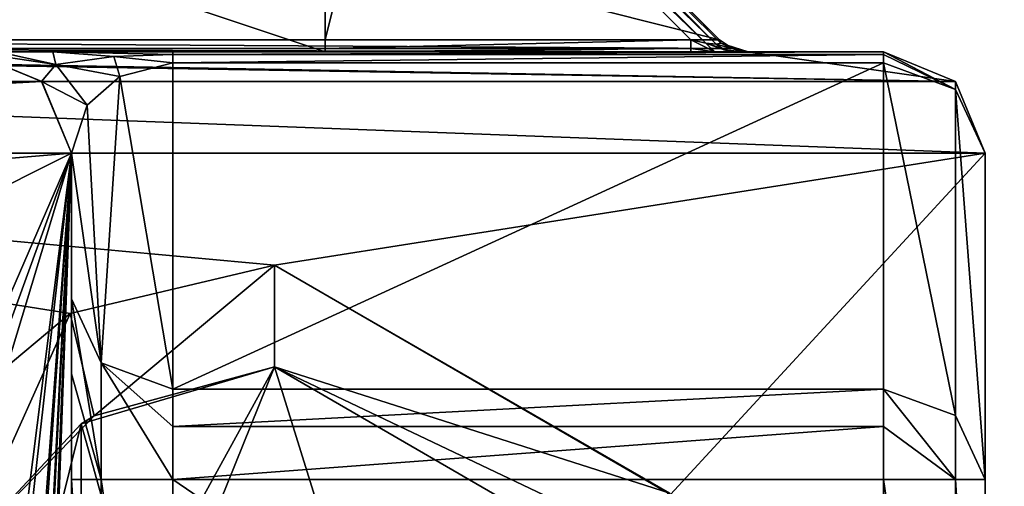
# Model space of a CAD drawing. Units: millimetres. Extents: x -10 to 175, y -47 to 49.
# Drawn here: x -1 to 4, y -1 to 1 of the extents above; entities that cross this region are included whole.
import ezdxf

# ---------------------------------------------------------------- set-up
doc = ezdxf.new("R2010")
doc.units = ezdxf.units.MM
doc.header["$LTSCALE"] = 65.185185
for name, color, linetype in [('1002', 7, 'CONTINUOUS'), ('1016', 7, 'CONTINUOUS'), ('1107', 7, 'CONTINUOUS'), ('1109', 7, 'CONTINUOUS'), ('1110', 7, 'CONTINUOUS'), ('1111', 7, 'CONTINUOUS'), ('1112', 7, 'CONTINUOUS'), ('1113', 7, 'CONTINUOUS'), ('1114', 7, 'CONTINUOUS'), ('1115', 7, 'CONTINUOUS'), ('1116', 7, 'CONTINUOUS'), ('1120', 7, 'CONTINUOUS'), ('1125', 7, 'CONTINUOUS'), ('1136', 7, 'CONTINUOUS'), ('1145', 7, 'CONTINUOUS'), ('1146', 7, 'CONTINUOUS'), ('1147', 7, 'CONTINUOUS'), ('1148', 7, 'CONTINUOUS'), ('1163', 7, 'CONTINUOUS'), ('140', 7, 'CONTINUOUS'), ('190', 7, 'CONTINUOUS'), ('868', 7, 'CONTINUOUS'), ('869', 7, 'CONTINUOUS'), ('870', 7, 'CONTINUOUS'), ('879', 7, 'CONTINUOUS'), ('883', 7, 'CONTINUOUS'), ('892', 7, 'CONTINUOUS'), ('917', 7, 'CONTINUOUS'), ('921', 7, 'CONTINUOUS'), ('926', 7, 'CONTINUOUS'), ('932', 7, 'CONTINUOUS'), ('935', 7, 'CONTINUOUS'), ('937', 7, 'CONTINUOUS'), ('947', 7, 'CONTINUOUS'), ('958', 7, 'CONTINUOUS'), ('975', 7, 'CONTINUOUS')]:
    doc.layers.add(name, color=color, linetype=linetype)

msp = doc.modelspace()

# ---------------------------------------------------------------- linework, layer by layer
at = {"layer": '1002', "linetype": 'Continuous'}
for points in [[(-0.663, 0.7, 119.4608), (-0.3909, 0.7, 118.8015), (-4.8, 0.7, 119.8929), (-0.663, 0.7, 119.4608)], [(-0.3909, 0.7, 118.8015), (0.2, 0.7, 118.379), (-4.8, 0.7, 119.8929), (-0.3909, 0.7, 118.8015)], [(-4.8, 0.7, 119.8929), (0.2, 0.7, 118.379), (2.75, 0.7, 112.8828), (-4.8, 0.7, 119.8929)], [(-2.05, 0.7, 112.8828), (-4.8, 0.7, 119.8929), (0.95, 0.7, 112.8828), (-2.05, 0.7, 112.8828)], [(0.95, 0.7, 112.8828), (-4.8, 0.7, 119.8929), (2.75, 0.7, 112.8828), (0.95, 0.7, 112.8828)], [(-2.05, 0.7, 112.3), (-2.05, 0.7, 112.8828), (0.95, 0.7, 112.3), (-2.05, 0.7, 112.3)], [(0.95, 0.7, 112.3), (-2.05, 0.7, 112.8828), (0.95, 0.7, 112.8828), (0.95, 0.7, 112.3)], [(0.2, 0.7, 118.379), (3.7, 0.7, 118.379), (3.012, 0.7, 112.7202), (0.2, 0.7, 118.379)], [(2.75, 0.7, 112.8828), (0.2, 0.7, 118.379), (2.8693, 0.7, 112.8623), (2.75, 0.7, 112.8828)], [(2.8693, 0.7, 112.8623), (0.2, 0.7, 118.379), (2.9571, 0.7, 112.8071), (2.8693, 0.7, 112.8623)], [(2.9571, 0.7, 112.8071), (0.2, 0.7, 118.379), (3.012, 0.7, 112.7202), (2.9571, 0.7, 112.8071)], [(3.7, 0.7, 118.379), (3.7, 0.7, 109.5), (3.012, 0.7, 112.7202), (3.7, 0.7, 118.379)], [(3.012, 0.7, 112.7202), (3.7, 0.7, 109.5), (3.0328, 0.7, 112.6), (3.012, 0.7, 112.7202)], [(3.7, 0.7, 109.5), (3.0328, 0.7, 109.5), (3.0328, 0.7, 112.6), (3.7, 0.7, 109.5)]]:
    msp.add_3dface(points, dxfattribs=at)
at = {"layer": '1016', "linetype": 'Continuous'}
for points in [[(3.7, -0.9605, 121.7287), (3.7, 0.6446, 118.6076), (0.2, -0.9605, 121.7287), (3.7, -0.9605, 121.7287)], [(0.2, -0.9605, 121.7287), (3.7, 0.6446, 118.6076), (0.2, 0.6446, 118.6076), (0.2, -0.9605, 121.7287)]]:
    msp.add_3dface(points, dxfattribs=at)
at = {"layer": '1107', "linetype": 'Continuous'}
for points in [[(3.7, 0.686, 118.4966), (3.7, 0.7, 118.379), (0.2, 0.686, 118.4966), (3.7, 0.686, 118.4966)], [(3.7, 0.7, 118.379), (0.2, 0.7, 118.379), (0.2, 0.686, 118.4966), (3.7, 0.7, 118.379)], [(3.7, 0.6446, 118.6076), (3.7, 0.686, 118.4966), (0.2, 0.6446, 118.6076), (3.7, 0.6446, 118.6076)], [(0.2, 0.6446, 118.6076), (3.7, 0.686, 118.4966), (0.2, 0.686, 118.4966), (0.2, 0.6446, 118.6076)]]:
    msp.add_3dface(points, dxfattribs=at)
at = {"layer": '1109', "linetype": 'Continuous'}
for points in [[(3.7, -1.1447, 121.9268), (3.7, -0.9605, 121.7287), (0.2, -1.1447, 121.9268), (3.7, -1.1447, 121.9268)], [(0.2, -1.1447, 121.9268), (3.7, -0.9605, 121.7287), (0.2, -0.9605, 121.7287), (0.2, -1.1447, 121.9268)], [(3.7, -1.4051, 122), (3.7, -1.1447, 121.9268), (0.2, -1.4051, 122), (3.7, -1.4051, 122)], [(0.2, -1.4051, 122), (3.7, -1.1447, 121.9268), (0.2, -1.1447, 121.9268), (0.2, -1.4051, 122)]]:
    msp.add_3dface(points, dxfattribs=at)
at = {"layer": '1110', "linetype": 'Continuous'}
for points in [[(4.0535, 0.5535, 109.5), (3.7, 0.7, 109.5), (4.0536, 0.5536, 118.379), (4.0535, 0.5535, 109.5)], [(4.0536, 0.5536, 118.379), (3.7, 0.7, 109.5), (3.7, 0.7, 118.379), (4.0536, 0.5536, 118.379)], [(4.2, 0.2, 118.379), (4.0535, 0.5535, 109.5), (4.0536, 0.5536, 118.379), (4.2, 0.2, 118.379)], [(4.2, 0.2, 118.379), (4.2, 0.2, 109.5), (4.0535, 0.5535, 109.5), (4.2, 0.2, 118.379)]]:
    msp.add_3dface(points, dxfattribs=at)
at = {"layer": '1111', "linetype": 'Continuous'}
for points in [[(4.0536, 0.5144, 118.5407), (3.7, 0.6446, 118.6076), (4.0536, -1.0907, 121.6617), (4.0536, 0.5144, 118.5407)], [(4.0536, -1.0907, 121.6617), (3.7, 0.6446, 118.6076), (3.7, -0.9605, 121.7287), (4.0536, -1.0907, 121.6617)], [(4.2, -1.4051, 121.5), (4.2, 0.2, 118.379), (4.0536, 0.5144, 118.5407), (4.2, -1.4051, 121.5)], [(4.2, -1.4051, 121.5), (4.0536, 0.5144, 118.5407), (4.0536, -1.0907, 121.6617), (4.2, -1.4051, 121.5)]]:
    msp.add_3dface(points, dxfattribs=at)
at = {"layer": '1112', "linetype": 'Continuous'}
for points in [[(2.75, 0.7153, 112.806), (2.75, 0.7586, 112.7414), (0.95, 0.7152, 112.8063), (2.75, 0.7153, 112.806)], [(0.95, 0.7152, 112.8063), (2.75, 0.7586, 112.7414), (0.95, 0.7586, 112.7414), (0.95, 0.7152, 112.8063)], [(0.95, 0.7, 112.8828), (2.75, 0.7, 112.8828), (2.75, 0.7153, 112.806), (0.95, 0.7, 112.8828)], [(0.95, 0.7, 112.8828), (2.75, 0.7153, 112.806), (0.95, 0.7152, 112.8063), (0.95, 0.7, 112.8828)]]:
    msp.add_3dface(points, dxfattribs=at)
at = {"layer": '1113', "linetype": 'Continuous'}
for points in [[(4.0536, -1.0907, 121.6617), (3.7, -0.9605, 121.7287), (4.0536, -1.4051, 121.8536), (4.0536, -1.0907, 121.6617)], [(4.0536, -1.4051, 121.8536), (3.7, -0.9605, 121.7287), (3.7, -1.1447, 121.9268), (4.0536, -1.4051, 121.8536)], [(4.2, -1.4051, 121.5), (4.0536, -1.0907, 121.6617), (4.0536, -1.4051, 121.8536), (4.2, -1.4051, 121.5)], [(3.7, -1.4051, 122), (4.0536, -1.4051, 121.8536), (3.7, -1.1447, 121.9268), (3.7, -1.4051, 122)]]:
    msp.add_3dface(points, dxfattribs=at)
at = {"layer": '1114', "linetype": 'Continuous'}
for points in [[(2.8754, 0.7367, 112.7254), (3.012, 0.7, 112.7202), (2.898, 0.7426, 112.6741), (2.8754, 0.7367, 112.7254)], [(3.012, 0.7, 112.7202), (2.8754, 0.7367, 112.7254), (2.9141, 0.7094, 112.7641), (3.012, 0.7, 112.7202)], [(2.9566, 0.7151, 112.6), (2.8914, 0.7586, 112.6), (2.898, 0.7426, 112.6741), (2.9566, 0.7151, 112.6)], [(3.012, 0.7, 112.7202), (3.0328, 0.7, 112.6), (2.898, 0.7426, 112.6741), (3.012, 0.7, 112.7202)], [(3.0328, 0.7, 112.6), (2.9566, 0.7151, 112.6), (2.898, 0.7426, 112.6741), (3.0328, 0.7, 112.6)], [(2.9571, 0.7, 112.8071), (3.012, 0.7, 112.7202), (2.9141, 0.7094, 112.7641), (2.9571, 0.7, 112.8071)]]:
    msp.add_3dface(points, dxfattribs=at)
at = {"layer": '1115', "linetype": 'Continuous'}
for points in [[(-0.663, 0.7, 119.4608), (-0.8, 0.7, 120.5655), (-0.3762, 0.6365, 119.3537), (-0.663, 0.7, 119.4608)], [(-0.3762, 0.6365, 119.3537), (-0.8, 0.7, 120.5655), (-0.4468, 0.5539, 120.5655), (-0.3762, 0.6365, 119.3537)], [(-0.3909, 0.7, 118.8015), (-0.663, 0.7, 119.4608), (-0.3762, 0.6365, 119.3537), (-0.3909, 0.7, 118.8015)], [(0.2, 0.7, 118.379), (-0.3909, 0.7, 118.8015), (0.2, 0.686, 118.4966), (0.2, 0.7, 118.379)], [(0.2, 0.686, 118.4966), (-0.3909, 0.7, 118.8015), (-0.0905, 0.6766, 118.6661), (0.2, 0.686, 118.4966)], [(-0.0905, 0.6766, 118.6661), (-0.3909, 0.7, 118.8015), (-0.3762, 0.6365, 119.3537), (-0.0905, 0.6766, 118.6661)], [(0.2, 0.6446, 118.6076), (0.2, 0.686, 118.4966), (-0.0905, 0.6766, 118.6661), (0.2, 0.6446, 118.6076)], [(-0.2232, 0.4366, 119.5234), (-0.3762, 0.6365, 119.3537), (-0.4468, 0.5539, 120.5655), (-0.2232, 0.4366, 119.5234)], [(-0.0619, 0.5787, 118.8978), (-0.0905, 0.6766, 118.6661), (-0.3762, 0.6365, 119.3537), (-0.0619, 0.5787, 118.8978)], [(-0.2232, 0.4366, 119.5234), (-0.0619, 0.5787, 118.8978), (-0.3762, 0.6365, 119.3537), (-0.2232, 0.4366, 119.5234)], [(-0.0619, 0.5787, 118.8978), (0.2, 0.6446, 118.6076), (-0.0905, 0.6766, 118.6661), (-0.0619, 0.5787, 118.8978)], [(-0.3, 0.2, 120.5655), (-0.2232, 0.4366, 119.5234), (-0.4468, 0.5539, 120.5655), (-0.3, 0.2, 120.5655)]]:
    msp.add_3dface(points, dxfattribs=at)
at = {"layer": '1116', "linetype": 'Continuous'}
for points in [[(0.2, -0.9605, 121.7287), (0.2, 0.6446, 118.6076), (-0.0619, 0.5787, 118.8978), (0.2, -0.9605, 121.7287)], [(-0.2232, 0.4366, 119.5234), (-0.1536, -0.8302, 121.7957), (-0.0619, 0.5787, 118.8978), (-0.2232, 0.4366, 119.5234)], [(-0.1536, -0.8302, 121.7957), (0.2, -0.9605, 121.7287), (-0.0619, 0.5787, 118.8978), (-0.1536, -0.8302, 121.7957)], [(-0.3, 0.2, 120.5655), (-0.1536, -0.8302, 121.7957), (-0.2232, 0.4366, 119.5234), (-0.3, 0.2, 120.5655)], [(-0.3, -0.5158, 121.9573), (-0.1536, -0.8302, 121.7957), (-0.3, 0.2, 120.5655), (-0.3, -0.5158, 121.9573)]]:
    msp.add_3dface(points, dxfattribs=at)
at = {"layer": '1120', "linetype": 'Continuous'}
for points in [[(-0.3, -0.8842, 122.3536), (-0.1536, -1.4051, 122.1464), (-0.3, -0.5158, 121.9573), (-0.3, -0.8842, 122.3536)], [(-0.3, -0.5158, 121.9573), (-0.1536, -1.4051, 122.1464), (-0.1536, -0.8302, 121.7957), (-0.3, -0.5158, 121.9573)], [(0.2, -1.4051, 122), (0.2, -1.1447, 121.9268), (-0.1536, -0.8302, 121.7957), (0.2, -1.4051, 122)], [(-0.1536, -1.4051, 122.1464), (0.2, -1.4051, 122), (-0.1536, -0.8302, 121.7957), (-0.1536, -1.4051, 122.1464)], [(0.2, -1.1447, 121.9268), (0.2, -0.9605, 121.7287), (-0.1536, -0.8302, 121.7957), (0.2, -1.1447, 121.9268)], [(-0.3, -1.4051, 122.5), (-0.1536, -1.4051, 122.1464), (-0.3, -0.8842, 122.3536), (-0.3, -1.4051, 122.5)]]:
    msp.add_3dface(points, dxfattribs=at)
at = {"layer": '1125', "linetype": 'Continuous'}
for points in [[(3.7, -3.7949, 122), (4.0536, -3.7949, 121.8536), (3.7, -1.4051, 122), (3.7, -3.7949, 122)], [(4.0536, -3.7949, 121.8536), (4.0536, -1.4051, 121.8536), (3.7, -1.4051, 122), (4.0536, -3.7949, 121.8536)], [(4.2, -3.7949, 121.5), (4.2, -1.4051, 121.5), (4.0536, -1.4051, 121.8536), (4.2, -3.7949, 121.5)], [(4.0536, -3.7949, 121.8536), (4.2, -3.7949, 121.5), (4.0536, -1.4051, 121.8536), (4.0536, -3.7949, 121.8536)]]:
    msp.add_3dface(points, dxfattribs=at)
at = {"layer": '1136', "linetype": 'Continuous'}
for points in [[(-0.2514, -1.1313, 114.5486), (0.7, -0.85, 115.5), (0.0174, -2.092, 114.8174), (-0.2514, -1.1313, 114.5486)], [(0.0174, -2.092, 114.8174), (0.7, -0.85, 115.5), (0.3529, -1.7083, 115.1529), (0.0174, -2.092, 114.8174)], [(0.3529, -1.7083, 115.1529), (0.7, -0.85, 115.5), (0.9132, -1.5368, 115.7132), (0.3529, -1.7083, 115.1529)], [(0.7, -0.85, 115.5), (2.059, -1.4974, 116.859), (0.9132, -1.5368, 115.7132), (0.7, -0.85, 115.5)], [(-0.8297, -3.45, 113.9703), (-0.8297, -1.75, 113.9703), (-0.2514, -1.1313, 114.5486), (-0.8297, -3.45, 113.9703)], [(-0.8297, -3.45, 113.9703), (-0.2514, -1.1313, 114.5486), (-0.2514, -4.0688, 114.5486), (-0.8297, -3.45, 113.9703)], [(-0.2514, -4.0688, 114.5486), (-0.2514, -1.1313, 114.5486), (0.0174, -2.092, 114.8174), (-0.2514, -4.0688, 114.5486)]]:
    msp.add_3dface(points, dxfattribs=at)
at = {"layer": '1145', "linetype": 'Continuous'}
for points in [[(4.0536, 0.5536, 118.379), (3.7, 0.7, 118.379), (4.0536, 0.5144, 118.5407), (4.0536, 0.5536, 118.379)], [(4.0536, 0.5144, 118.5407), (3.7, 0.7, 118.379), (3.7, 0.686, 118.4966), (4.0536, 0.5144, 118.5407)], [(3.7, 0.6446, 118.6076), (4.0536, 0.5144, 118.5407), (3.7, 0.686, 118.4966), (3.7, 0.6446, 118.6076)], [(4.2, 0.2, 118.379), (4.0536, 0.5536, 118.379), (4.0536, 0.5144, 118.5407), (4.2, 0.2, 118.379)]]:
    msp.add_3dface(points, dxfattribs=at)
at = {"layer": '1146', "linetype": 'Continuous'}
for points in [[(1.3395, 2.2, 111.2976), (1.3086, 2.2, 111.3), (2.8239, 0.7426, 112.748), (1.3395, 2.2, 111.2976)], [(1.3086, 2.2, 111.3), (2.75, 0.7586, 112.7414), (2.8239, 0.7426, 112.748), (1.3086, 2.2, 111.3)], [(1.3672, 2.2, 111.2904), (1.3395, 2.2, 111.2976), (2.8239, 0.7426, 112.748), (1.3672, 2.2, 111.2904)], [(1.4428, 2.1851, 111.2571), (1.3672, 2.2, 111.2904), (2.8754, 0.7367, 112.7254), (1.4428, 2.1851, 111.2571)], [(2.8754, 0.7367, 112.7254), (1.3672, 2.2, 111.2904), (2.8239, 0.7426, 112.748), (2.8754, 0.7367, 112.7254)], [(1.5086, 2.1414, 111.2172), (1.4428, 2.1851, 111.2571), (2.8914, 0.7586, 112.6), (1.5086, 2.1414, 111.2172)], [(2.8914, 0.7586, 112.6), (1.4428, 2.1851, 111.2571), (2.898, 0.7426, 112.6741), (2.8914, 0.7586, 112.6)], [(1.4428, 2.1851, 111.2571), (2.8754, 0.7367, 112.7254), (2.898, 0.7426, 112.6741), (1.4428, 2.1851, 111.2571)]]:
    msp.add_3dface(points, dxfattribs=at)
at = {"layer": '1147', "linetype": 'Continuous'}
for points in [[(-0.4468, 0.5539, 120.5655), (-0.8, 0.7, 120.5655), (-0.4465, 0.5535, 134), (-0.4468, 0.5539, 120.5655)], [(-0.8, 0.7, 120.5655), (-0.8, 0.7, 134), (-0.4465, 0.5535, 134), (-0.8, 0.7, 120.5655)], [(-0.3, 0.2, 120.5655), (-0.4468, 0.5539, 120.5655), (-0.3, 0.2, 134), (-0.3, 0.2, 120.5655)], [(-0.3, 0.2, 134), (-0.4468, 0.5539, 120.5655), (-0.4465, 0.5535, 134), (-0.3, 0.2, 134)]]:
    msp.add_3dface(points, dxfattribs=at)
at = {"layer": '1148', "linetype": 'Continuous'}
for points in [[(2.9563, 0.7152, 109.5), (2.8914, 0.7586, 109.5), (2.9566, 0.7151, 112.6), (2.9563, 0.7152, 109.5)], [(2.8914, 0.7586, 109.5), (2.8914, 0.7586, 112.6), (2.9566, 0.7151, 112.6), (2.8914, 0.7586, 109.5)], [(3.0328, 0.7, 109.5), (2.9563, 0.7152, 109.5), (3.0328, 0.7, 112.6), (3.0328, 0.7, 109.5)], [(3.0328, 0.7, 112.6), (2.9563, 0.7152, 109.5), (2.9566, 0.7151, 112.6), (3.0328, 0.7, 112.6)]]:
    msp.add_3dface(points, dxfattribs=at)
at = {"layer": '1163', "linetype": 'Continuous'}
for points in [[(-0.1536, -1.4051, 122.1464), (-0.3, -1.4051, 122.5), (-0.1536, -3.7949, 122.1464), (-0.1536, -1.4051, 122.1464)], [(-0.3, -1.4051, 122.5), (-0.3, -3.7949, 122.5), (-0.1536, -3.7949, 122.1464), (-0.3, -1.4051, 122.5)], [(0.2, -3.7949, 122), (0.2, -1.4051, 122), (-0.1536, -1.4051, 122.1464), (0.2, -3.7949, 122)], [(0.2, -3.7949, 122), (-0.1536, -1.4051, 122.1464), (-0.1536, -3.7949, 122.1464), (0.2, -3.7949, 122)]]:
    msp.add_3dface(points, dxfattribs=at)
at = {"layer": '140', "linetype": 'Continuous'}
for points in [[(-10, -46.9, -44), (-10, 46.9, -44), (78, -46.9, -44), (-10, -46.9, -44)], [(-10, 46.9, -44), (78, 46.9, -44), (78, -46.9, -44), (-10, 46.9, -44)]]:
    msp.add_3dface(points, dxfattribs=at)
at = {"layer": '190', "linetype": 'Continuous'}
for points in [[(-9, 37.4, -43), (-9, -35.8, -43), (78, -35.8, -43), (-9, 37.4, -43)], [(-9, 37.4, -43), (78, -35.8, -43), (78, 37.4, -43), (-9, 37.4, -43)]]:
    msp.add_3dface(points, dxfattribs=at)
at = {"layer": '868', "linetype": 'Continuous'}
for points in [[(-0.3062, -0.5876, 109.5), (0.7, -0.35, 109.5), (-0.3062, -0.5876, 108.4), (-0.3062, -0.5876, 109.5)], [(-0.3062, -0.5876, 108.4), (0.7, -0.35, 109.5), (0.7, -0.35, 108.4), (-0.3062, -0.5876, 108.4)], [(-1.1, -1.25, 109.5), (-0.3062, -0.5876, 109.5), (-1.1, -1.25, 108.4), (-1.1, -1.25, 109.5)], [(-1.1, -1.25, 108.4), (-0.3062, -0.5876, 109.5), (-0.3062, -0.5876, 108.4), (-1.1, -1.25, 108.4)]]:
    msp.add_3dface(points, dxfattribs=at)
at = {"layer": '869', "linetype": 'Continuous'}
for points in [[(2.8914, 0.7586, 109.5), (1.5086, 2.1414, 109.5), (1.5086, 2.1414, 111.2172), (2.8914, 0.7586, 109.5)], [(2.8914, 0.7586, 109.5), (1.5086, 2.1414, 111.2172), (2.8914, 0.7586, 112.6), (2.8914, 0.7586, 109.5)]]:
    msp.add_3dface(points, dxfattribs=at)
at = {"layer": '870', "linetype": 'Continuous'}
for points in [[(0.7, -0.35, 109.5), (2.651, -1.4793, 109.5), (0.7, -0.35, 108.4), (0.7, -0.35, 109.5)], [(0.7, -0.35, 108.4), (2.651, -1.4793, 109.5), (2.6465, -1.4714, 108.4), (0.7, -0.35, 108.4)]]:
    msp.add_3dface(points, dxfattribs=at)
at = {"layer": '879', "linetype": 'Continuous'}
for points in [[(0.95, 2.2, 111.3), (0.95, 0.7, 112.3), (0.95, 0.7586, 112.7414), (0.95, 2.2, 111.3)], [(0.95, 0.7, 112.3), (0.95, 2.2, 111.3), (0.95, 1.7, 111.3), (0.95, 0.7, 112.3)], [(0.95, 0.7, 112.3), (0.95, 0.7152, 112.8063), (0.95, 0.7586, 112.7414), (0.95, 0.7, 112.3)], [(0.95, 0.7, 112.3), (0.95, 0.7, 112.8828), (0.95, 0.7152, 112.8063), (0.95, 0.7, 112.3)]]:
    msp.add_3dface(points, dxfattribs=at)
at = {"layer": '883', "linetype": 'Continuous'}
for points in [[(-0.1874, -1.0918, 108.4), (0.7, -0.85, 108.4), (-0.2514, -1.1313, 114.5486), (-0.1874, -1.0918, 108.4)], [(-0.2514, -1.1313, 114.5486), (0.7, -0.85, 108.4), (0.7, -0.85, 115.5), (-0.2514, -1.1313, 114.5486)], [(-0.8297, -1.75, 108.4), (-0.1874, -1.0918, 108.4), (-0.8297, -1.75, 113.9703), (-0.8297, -1.75, 108.4)], [(-0.8297, -1.75, 113.9703), (-0.1874, -1.0918, 108.4), (-0.2514, -1.1313, 114.5486), (-0.8297, -1.75, 113.9703)]]:
    msp.add_3dface(points, dxfattribs=at)
at = {"layer": '892', "linetype": 'Continuous'}
for points in [[(0.7, -0.85, 108.4), (2.2181, -1.7296, 108.4), (0.7, -0.85, 115.5), (0.7, -0.85, 108.4)], [(0.7, -0.85, 115.5), (2.2181, -1.7296, 108.4), (2.059, -1.4974, 116.859), (0.7, -0.85, 115.5)]]:
    msp.add_3dface(points, dxfattribs=at)
at = {"layer": '917', "linetype": 'Continuous'}
for points in [[(-0.3062, -0.5876, 108.4), (0.7, -0.35, 108.4), (-0.1874, -1.0918, 108.4), (-0.3062, -0.5876, 108.4)], [(-0.1874, -1.0918, 108.4), (0.7, -0.35, 108.4), (0.7, -0.85, 108.4), (-0.1874, -1.0918, 108.4)], [(0.7, -0.35, 108.4), (2.6465, -1.4714, 108.4), (0.7, -0.85, 108.4), (0.7, -0.35, 108.4)], [(-1.1, -1.25, 108.4), (-0.3062, -0.5876, 108.4), (-0.8297, -1.75, 108.4), (-1.1, -1.25, 108.4)], [(-0.8297, -1.75, 108.4), (-0.3062, -0.5876, 108.4), (-0.1874, -1.0918, 108.4), (-0.8297, -1.75, 108.4)], [(0.7, -0.85, 108.4), (2.6465, -1.4714, 108.4), (2.2181, -1.7296, 108.4), (0.7, -0.85, 108.4)]]:
    msp.add_3dface(points, dxfattribs=at)
at = {"layer": '921', "linetype": 'Continuous'}
for points in [[(4.2, 0.2, 109.5), (4.2, -8.2, 109.75), (4.2, -25.2005, 110.1678), (4.2, 0.2, 109.5)], [(4.2, -8.2, 109.75), (4.2, 0.2, 109.5), (4.2, -3.6243, 109.902), (4.2, -8.2, 109.75)], [(4.2, 0.2, 118.379), (4.2, -1.4051, 121.5), (4.2, 0.2, 109.5), (4.2, 0.2, 118.379)], [(4.2, 0.2, 109.5), (4.2, -1.4051, 121.5), (4.2, -1.5816, 112.402), (4.2, 0.2, 109.5)], [(4.2, -27.8, 109.5), (4.2, 0.2, 109.5), (4.2, -25.4444, 110.1678), (4.2, -27.8, 109.5)], [(4.2, -25.4444, 110.1678), (4.2, 0.2, 109.5), (4.2, -25.2005, 110.1678), (4.2, -25.4444, 110.1678)], [(4.2, -3.6243, 109.902), (4.2, 0.2, 109.5), (4.2, -3.289, 109.902), (4.2, -3.6243, 109.902)], [(4.2, -3.289, 109.902), (4.2, 0.2, 109.5), (4.2, -1.9794, 109.902), (4.2, -3.289, 109.902)], [(4.2, -1.9794, 109.902), (4.2, 0.2, 109.5), (4.2, -1.5816, 109.902), (4.2, -1.9794, 109.902)], [(4.2, -1.5816, 109.902), (4.2, 0.2, 109.5), (4.2, -1.5816, 112.402), (4.2, -1.5816, 109.902)], [(4.2, -1.4051, 121.5), (4.2, -3.7949, 121.5), (4.2, -1.5816, 112.402), (4.2, -1.4051, 121.5)]]:
    msp.add_3dface(points, dxfattribs=at)
at = {"layer": '926', "linetype": 'Continuous'}
for points in [[(2.75, 0.7153, 112.806), (2.8693, 0.7, 112.8623), (2.75, 0.7586, 112.7414), (2.75, 0.7153, 112.806)], [(2.75, 0.7586, 112.7414), (2.8693, 0.7, 112.8623), (2.8239, 0.7426, 112.748), (2.75, 0.7586, 112.7414)], [(2.8693, 0.7, 112.8623), (2.9571, 0.7, 112.8071), (2.8239, 0.7426, 112.748), (2.8693, 0.7, 112.8623)], [(2.9571, 0.7, 112.8071), (2.9141, 0.7094, 112.7641), (2.8239, 0.7426, 112.748), (2.9571, 0.7, 112.8071)], [(2.9141, 0.7094, 112.7641), (2.8754, 0.7367, 112.7254), (2.8239, 0.7426, 112.748), (2.9141, 0.7094, 112.7641)], [(2.75, 0.7, 112.8828), (2.8693, 0.7, 112.8623), (2.75, 0.7153, 112.806), (2.75, 0.7, 112.8828)]]:
    msp.add_3dface(points, dxfattribs=at)
at = {"layer": '932', "linetype": 'Continuous'}
for points in [[(-2.6086, 2.1414, 109.5), (2.8914, 0.7586, 109.5), (-3.9914, 0.7586, 109.5), (-2.6086, 2.1414, 109.5)], [(1.5086, 2.1414, 109.5), (2.8914, 0.7586, 109.5), (-2.6086, 2.1414, 109.5), (1.5086, 2.1414, 109.5)], [(-3.9914, 0.7586, 109.5), (2.9563, 0.7152, 109.5), (-4.0563, 0.7152, 109.5), (-3.9914, 0.7586, 109.5)], [(2.8914, 0.7586, 109.5), (2.9563, 0.7152, 109.5), (-3.9914, 0.7586, 109.5), (2.8914, 0.7586, 109.5)], [(-4.8, 0.7, 109.5), (4.0535, 0.5535, 109.5), (-5.1535, 0.5535, 109.5), (-4.8, 0.7, 109.5)], [(-4.1328, 0.7, 109.5), (4.0535, 0.5535, 109.5), (-4.8, 0.7, 109.5), (-4.1328, 0.7, 109.5)], [(-4.0563, 0.7152, 109.5), (3.0328, 0.7, 109.5), (-4.1328, 0.7, 109.5), (-4.0563, 0.7152, 109.5)], [(3.0328, 0.7, 109.5), (4.0535, 0.5535, 109.5), (-4.1328, 0.7, 109.5), (3.0328, 0.7, 109.5)], [(2.9563, 0.7152, 109.5), (3.0328, 0.7, 109.5), (-4.0563, 0.7152, 109.5), (2.9563, 0.7152, 109.5)], [(3.7, 0.7, 109.5), (4.0535, 0.5535, 109.5), (3.0328, 0.7, 109.5), (3.7, 0.7, 109.5)], [(-5.1535, 0.5535, 109.5), (4.2, 0.2, 109.5), (-5.3, 0.2, 109.5), (-5.1535, 0.5535, 109.5)], [(4.0535, 0.5535, 109.5), (4.2, 0.2, 109.5), (-5.1535, 0.5535, 109.5), (4.0535, 0.5535, 109.5)], [(-5.3, 0.2, 109.5), (4.2, 0.2, 109.5), (0.7, -0.35, 109.5), (-5.3, 0.2, 109.5)], [(-5.3, 0.2, 109.5), (0.7, -0.35, 109.5), (-0.3062, -0.5876, 109.5), (-5.3, 0.2, 109.5)], [(-1.1, -1.25, 109.5), (-5.3, 0.2, 109.5), (-0.3062, -0.5876, 109.5), (-1.1, -1.25, 109.5)], [(0.7, -0.35, 109.5), (4.2, 0.2, 109.5), (2.651, -1.4793, 109.5), (0.7, -0.35, 109.5)], [(4.2, 0.2, 109.5), (4.2, -27.8, 109.5), (2.651, -1.4793, 109.5), (4.2, 0.2, 109.5)]]:
    msp.add_3dface(points, dxfattribs=at)
at = {"layer": '935', "linetype": 'Continuous'}
for points in [[(-0.3, -0.8842, 122.3536), (-0.3, -0.5158, 121.9573), (-0.3, 0.2, 134), (-0.3, -0.8842, 122.3536)], [(-0.3, -0.8842, 122.3536), (-0.3, 0.2, 134), (-0.3, -27.8, 134), (-0.3, -0.8842, 122.3536)], [(-0.3, -0.5158, 121.9573), (-0.3, 0.2, 120.5655), (-0.3, 0.2, 134), (-0.3, -0.5158, 121.9573)], [(-0.3, -1.4051, 122.5), (-0.3, -0.8842, 122.3536), (-0.3, -27.8, 134), (-0.3, -1.4051, 122.5)], [(-0.3, -1.4051, 122.5), (-0.3, -27.8, 134), (-0.3, -3.7949, 122.5), (-0.3, -1.4051, 122.5)]]:
    msp.add_3dface(points, dxfattribs=at)
at = {"layer": '937', "linetype": 'Continuous'}
for points in [[(-2.05, 0.7, 112.3), (0.95, 0.7, 112.3), (-2.05, 1.7, 111.3), (-2.05, 0.7, 112.3)], [(0.95, 0.7, 112.3), (0.95, 1.7, 111.3), (-2.05, 1.7, 111.3), (0.95, 0.7, 112.3)]]:
    msp.add_3dface(points, dxfattribs=at)
at = {"layer": '947', "linetype": 'Continuous'}
for points in [[(0.2, -3.7949, 122), (3.7, -3.7949, 122), (0.2, -1.4051, 122), (0.2, -3.7949, 122)], [(3.7, -3.7949, 122), (3.7, -1.4051, 122), (0.2, -1.4051, 122), (3.7, -3.7949, 122)]]:
    msp.add_3dface(points, dxfattribs=at)
at = {"layer": '958', "linetype": 'Continuous'}
for points in [[(-0.4465, 0.5535, 134), (-0.8, 0.7, 134), (-7.0535, 0.5535, 134), (-0.4465, 0.5535, 134)], [(-0.3, 0.2, 134), (-0.4465, 0.5535, 134), (-7.2, 0.2, 134), (-0.3, 0.2, 134)], [(-7.2, 0.2, 134), (-0.4465, 0.5535, 134), (-7.0535, 0.5535, 134), (-7.2, 0.2, 134)], [(-0.3, 0.2, 134), (-7.2, 0.2, 134), (-6.3, -0.3, 134), (-0.3, 0.2, 134)], [(-1.3, -0.3, 134), (-0.3, 0.2, 134), (-6.3, -0.3, 134), (-1.3, -0.3, 134)], [(-1.3, -3.1, 134), (-0.3, 0.2, 134), (-1.5, -3.1, 134), (-1.3, -3.1, 134)], [(-1.5, -3.1, 134), (-0.3, 0.2, 134), (-1.3, -2.1, 134), (-1.5, -3.1, 134)], [(-0.3, -27.8, 134), (-0.3, 0.2, 134), (-1.3, -27.3, 134), (-0.3, -27.8, 134)], [(-1.3, -27.3, 134), (-0.3, 0.2, 134), (-1.3, -25.5, 134), (-1.3, -27.3, 134)], [(-1.3, -25.5, 134), (-0.3, 0.2, 134), (-1.3, -24.5, 134), (-1.3, -25.5, 134)], [(-1.3, -24.5, 134), (-0.3, 0.2, 134), (-1.3, -19.9, 134), (-1.3, -24.5, 134)], [(-1.3, -19.9, 134), (-0.3, 0.2, 134), (-1.3, -18.9, 134), (-1.3, -19.9, 134)], [(-1.3, -18.9, 134), (-0.3, 0.2, 134), (-1.3, -14.3, 134), (-1.3, -18.9, 134)], [(-1.3, -14.3, 134), (-0.3, 0.2, 134), (-1.3, -13.3, 134), (-1.3, -14.3, 134)], [(-1.3, -13.3, 134), (-0.3, 0.2, 134), (-1.3, -8.7, 134), (-1.3, -13.3, 134)], [(-1.3, -8.7, 134), (-0.3, 0.2, 134), (-1.3, -7.7, 134), (-1.3, -8.7, 134)], [(-1.3, -7.7, 134), (-0.3, 0.2, 134), (-1.3, -3.1, 134), (-1.3, -7.7, 134)], [(-1.3, -2.1, 134), (-0.3, 0.2, 134), (-1.3, -0.3, 134), (-1.3, -2.1, 134)]]:
    msp.add_3dface(points, dxfattribs=at)
at = {"layer": '975', "linetype": 'Continuous'}
for points in [[(1.3086, 2.2, 111.3), (0.95, 2.2, 111.3), (0.95, 0.7586, 112.7414), (1.3086, 2.2, 111.3)], [(2.75, 0.7586, 112.7414), (1.3086, 2.2, 111.3), (0.95, 0.7586, 112.7414), (2.75, 0.7586, 112.7414)]]:
    msp.add_3dface(points, dxfattribs=at)

doc.saveas('drawing.dxf')
